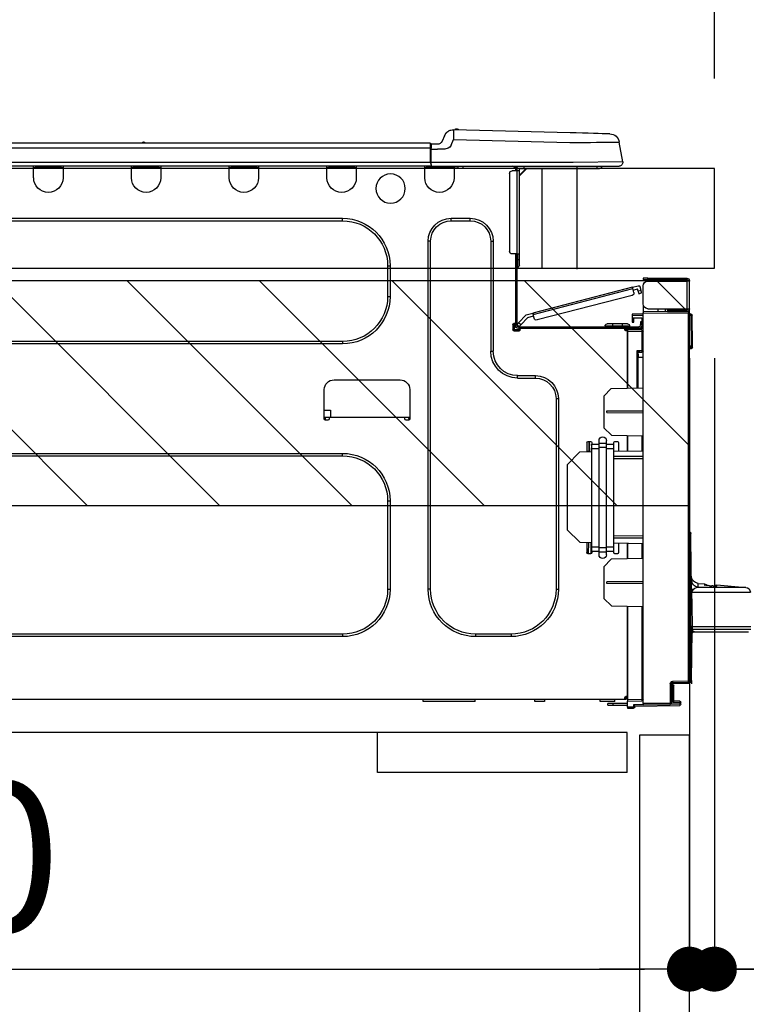
# Model space of a CAD drawing. Extents: x 83844 to 110317, y -11045 to -2175.
# Drawn here: x 108424 to 108715, y -8327 to -7933 of the extents above; entities that cross this region are included whole.
import ezdxf

# ---------------------------------------------------------------- set-up
doc = ezdxf.new("R2010")
doc.units = 0
doc.header["$LTSCALE"] = 50
doc.header["$MEASUREMENT"] = 0
doc.linetypes.add('HIDDEN', pattern=[0.375, 0.25, -0.125])
doc.layers.get('0').update_dxf_attribs({"linetype": 'CONTINUOUS'})
doc.layers.get('DEFPOINTS').update_dxf_attribs({"color": 146, "linetype": 'CONTINUOUS'})
for name, color, linetype in [('121-キャビネット（中）', 253, 'HIDDEN'), ('126-甲板', 2, 'CONTINUOUS'), ('150-機器', 8, 'CONTINUOUS'), ('166-寸法B', 11, 'CONTINUOUS'), ('180-補助', 161, 'CONTINUOUS')]:
    doc.layers.add(name, color=color, linetype=linetype)
doc.styles.add('KH001', font='txt')
doc.dimstyles.new('KH1xx030', dxfattribs={"dimscale": 30, "dimtxt": 2, "dimasz": 0.6, "dimexe": 0.3, "dimexo": 1.2, "dimgap": 0.5, "dimtad": 3, "dimdec": 1, "dimdsep": 46, "dimlunit": 6, "dimtxsty": 'KH001', "dimblk": 'DOT', "dimcen": 1, "dimdle": 1, "dimclrd": 256, "dimclre": 256, "dimclrt": 256, "dimadec": 0, "dimazin": 0, "dimtfac": 1, "dimtdec": 1, "dimtix": 1, "dimtmove": 2, "dimatfit": 3, "dimldrblk": 'CLOSEDBLANK', "dimfxl": 1, "dimtolj": 1, "dimtzin": 0, "dimlwd": -1, "dimlwe": -1, "dimarcsym": 0})

# ---------------------------------------------------------------- blocks, each defined once
blk = doc.blocks.new('_Dot')
at = {"color": 0, "linetype": 'ByBlock', "lineweight": -2}
blk.add_line((-0.5, 0), (-1, 0), dxfattribs=at)
at = {"color": 0, "linetype": 'ByBlock', "const_width": 0.5}
blk.add_lwpolyline([(-0.25, 0, 1), (0.25, 0, 1)], format="xyb", close=True, dxfattribs=at)
blk = doc.blocks.new('*D142')
at = {"layer": '166-寸法B', "transparency": 16777216}
for p, q in [((107902.54, -7720.54), (107902.54, -7668.05)), ((108702.54, -7956.51), (108702.54, -7668.05)), ((108684.54, -7677.05), (107920.54, -7677.05))]:
    blk.add_line(p, q, dxfattribs=at)
at = {"layer": 'DEFPOINTS', "color": 0, "transparency": 16777216}
for p in [(107902.54, -7677.05), (107902.54, -7756.54), (108702.54, -7992.51)]:
    blk.add_point(p, dxfattribs=at)
at = {"layer": '166-寸法B', "transparency": 16777216, "xscale": 18, "yscale": 18, "zscale": 18, "rotation": 180}
blk.add_blockref('_Dot', (107902.54, -7677.05), dxfattribs=at)
at = {"layer": '166-寸法B', "transparency": 16777216, "xscale": 18, "yscale": 18, "zscale": 18}
blk.add_blockref('_Dot', (108702.54, -7677.05), dxfattribs=at)
at = {"layer": '166-寸法B', "transparency": 16777216, "insert": (108302.54, -7632.05), "char_height": 60, "attachment_point": 5, "style": 'KH001'}
blk.add_mtext('\\A1;800', dxfattribs=at)
blk = doc.blocks.new('_ClosedBlank')
at = {"color": 0, "linetype": 'ByBlock', "lineweight": -2}
for p, q in [((-1, 0.167), (0, 0)), ((-1, 0.167), (-1, -0.167)), ((0, 0), (-1, -0.167))]:
    blk.add_line(p, q, dxfattribs=at)
blk = doc.blocks.new('HT-F6S_D')
at = {"layer": '150-機器', "color": 13, "linetype": 'Continuous'}
for p, q in [((3.67, 12.98), (3.87, 12.98)), ((3.87, 12.98), (4.46, 13)), ((4.46, 13), (5.41, 13.02)), ((5.41, 13.02), (6.72, 13.06)), ((6.72, 13.06), (8.35, 13.1)), ((8.35, 13.1), (10.25, 13.15)), ((10.25, 13.15), (12.39, 13.2)), ((12.39, 13.2), (14.7, 13.26)), ((14.7, 13.26), (17.14, 13.33)), ((17.14, 13.33), (19.64, 13.39)), ((19.64, 13.39), (66.27, 14.62)), ((66.27, 14.62), (66.27, 14.54)), ((66.27, 14.54), (66.27, 14.32)), ((66.27, 14.32), (66.28, 13.96)), ((66.28, 13.96), (66.3, 13.47)), ((66.3, 13.47), (66.31, 12.88)), ((66.31, 12.88), (66.33, 12.2)), ((66.33, 12.2), (66.35, 11.46)), ((66.37, 14.62), (66.37, 14.62)), ((69.98, 12.21), (70.9, 10.02)), ((69.98, 12.21), (70.9, 10.02)), ((69.98, 12.21), (69.98, 12.21)), ((-1.45, 1.72), (-0.08, 9.72)), ((0.12, 9.72), (-0.08, 9.72)), ((0.72, 9.71), (0.12, 9.72)), ((1.71, 9.7), (0.72, 9.71)), ((3.06, 9.68), (1.71, 9.7)), ((4.76, 9.66), (3.06, 9.68)), ((6.76, 9.64), (4.76, 9.66)), ((9.02, 9.61), (6.76, 9.64)), ((11.5, 9.58), (9.02, 9.61)), ((14.15, 9.55), (11.5, 9.58)), ((16.92, 9.51), (14.15, 9.55)), ((19.74, 9.48), (16.92, 9.51)), ((66.37, 10.7), (19.74, 9.48)), ((66.35, 11.46), (66.37, 10.7)), ((67.28, 8.51), (66.37, 10.7)), ((67.28, 8.51), (67.81, 7.65)), ((70.9, 10.02), (70.9, 10.02)), ((72.7, 8.81), (75.31, 8.81)), ((75.31, 7.24), (75.31, 8.91)), ((75.31, 8.81), (75.31, 7.24)), ((75.31, 8.32), (75.31, 7.24)), ((75.61, 9.2), (429.43, 9.2)), ((75.61, 9.2), (75.61, 9.17)), ((75.61, 9.17), (75.61, 9.05)), ((75.61, 9.05), (75.61, 8.87)), ((75.61, 8.87), (75.61, 8.63)), ((75.61, 8.63), (75.61, 8.33)), ((75.61, 8.33), (75.61, 7.99)), ((75.61, 7.99), (75.61, 7.63)), ((189.82, 9.4), (191.08, 9.4)), ((190.4, 9.69), (190.49, 9.69)), ((190.49, 9.69), (190.49, 9.69)), ((67.81, 7.65), (68.43, 7.2)), ((68.43, 7.2), (69.74, 6.87)), ((69.74, 6.87), (72.7, 6.85)), ((75.31, 6.85), (72.7, 6.85)), ((75.31, 0.59), (75.31, 7.24)), ((75.61, 7.24), (75.31, 7.24)), ((75.61, 7.63), (75.61, 7.24)), ((75.61, 7.24), (75.61, 1.47)), ((75.61, 7.24), (429.43, 7.24)), ((-1.45, 1.72), (18.37, 1.47)), ((18.37, 0), (0, 0)), ((8.76, -0.88), (8.76, 0)), ((18.37, 1.47), (75.31, 1.47)), ((75.31, 0), (18.37, 0)), ((38.13, 0), (38.13, -0.88)), ((62.47, -0.74), (62.44, 0)), ((64.43, -0.69), (64.4, 0)), ((66.08, 0), (66.08, -0.69)), ((66.67, 0), (66.67, -0.1)), ((67.34, 0), (67.34, -0.1)), ((67.34, 0), (67.34, -0.1)), ((70.6, -0.1), (70.59, 0)), ((70.6, -0.1), (70.59, 0)), ((71.58, -0.1), (71.57, 0)), ((71.58, -0.1), (71.57, 0)), ((71.58, -0.1), (71.57, 0)), ((71.58, -0.1), (71.57, 0)), ((71.57, 0), (71.58, -0.1)), ((71.57, 0), (71.58, -0.1)), ((71.57, 0), (71.58, -0.1)), ((71.57, 0), (71.58, -0.1)), ((73.54, -0.1), (73.53, 0)), ((75.31, 0.59), (75.31, 0)), ((75.31, 0), (429.72, 0)), ((75.61, 1.47), (429.43, 1.47)), ((77.24, -0.1), (77.24, 0)), ((77.83, -0.69), (77.83, 0)), ((105.24, 0), (105.24, -0.69)), ((105.83, 0), (105.83, -0.1)), ((116.41, -0.1), (116.41, 0)), ((116.99, -0.69), (116.99, 0)), ((144.41, 0), (144.41, -0.69)), ((144.99, 0), (144.99, -0.1)), ((155.57, -0.1), (155.57, 0)), ((156.15, -0.69), (156.15, 0)), ((183.57, 0), (183.57, -0.69)), ((184.15, 0), (184.15, -0.1)), ((194.73, -0.1), (194.73, 0)), ((195.31, -0.69), (195.31, 0)), ((222.73, 0), (222.73, -0.69)), ((223.31, 0), (223.31, -0.1)), ((233.89, -0.1), (233.89, 0)), ((234.48, -0.69), (234.48, 0)), ((8.76, -0.88), (7.78, -0.88)), ((38.13, -0.88), (8.76, -0.88)), ((37.01, -0.88), (39.94, -3.82)), ((37.27, -0.88), (39.94, -3.56)), ((39.94, -0.88), (38.13, -0.88)), ((39.94, -1.86), (39.94, -0.88)), ((39.94, -35.15), (39.94, -1.86)), ((39.94, -1.86), (40.92, -1.86)), ((40.53, -0.1), (40.73, -0.1)), ((40.73, -0.1), (40.73, -0.29)), ((40.92, -0.49), (40.92, -0.88)), ((40.92, -0.88), (40.92, -1.86)), ((40.92, -1.86), (40.92, -35.15)), ((40.92, -1.86), (42.88, -1.86)), ((41.51, -0.2), (41.51, -1.86)), ((42.1, -0.2), (41.51, -0.2)), ((43.86, -2.84), (43.86, -34.17)), ((64.43, -0.69), (62.47, -0.74)), ((65, -0.67), (64.43, -0.69)), ((65.55, -0.66), (65, -0.67)), ((66.06, -0.65), (65.55, -0.66)), ((66.08, -0.64), (65.62, -0.66)), ((66.08, -0.64), (66.06, -0.65)), ((66.08, -0.69), (77.83, -0.69)), ((66.08, -0.69), (66.08, -4.6)), ((66.67, -0.1), (77.24, -0.1)), ((77.83, -4.6), (77.83, -0.69)), ((105.24, -0.69), (116.99, -0.69)), ((105.24, -0.69), (105.24, -4.6)), ((105.83, -0.1), (116.41, -0.1)), ((116.99, -4.6), (116.99, -0.69)), ((144.41, -0.69), (156.15, -0.69)), ((144.41, -0.69), (144.41, -4.6)), ((144.99, -0.1), (155.57, -0.1)), ((156.15, -4.6), (156.15, -0.69)), ((183.57, -0.69), (195.31, -0.69)), ((183.57, -0.69), (183.57, -4.6)), ((184.15, -0.1), (194.73, -0.1)), ((195.31, -4.6), (195.31, -0.69)), ((222.73, -0.69), (234.48, -0.69)), ((222.73, -0.69), (222.73, -4.6)), ((223.31, -0.1), (233.89, -0.1)), ((234.48, -4.6), (234.48, -0.69)), ((67.26, -20.85), (59.62, -20.85)), ((59.62, -21.83), (59.62, -20.85)), ((67.26, -21.83), (59.62, -21.83)), ((67.26, -21.83), (67.26, -20.85)), ((350.78, -20.85), (110.73, -20.85)), ((110.73, -21.83), (110.73, -20.85)), ((350.78, -21.83), (110.73, -21.83)), ((50.42, -30.06), (50.42, -74.11)), ((51.4, -30.06), (50.42, -30.06)), ((51.4, -30.06), (51.4, -74.11)), ((75.48, -30.06), (76.46, -30.06)), ((75.48, -169.47), (75.48, -30.06)), ((76.46, -169.47), (76.46, -30.06)), ((39.94, -37.5), (39.94, -35.15)), ((40.92, -35.15), (39.94, -35.15)), ((40.73, -35.15), (40.73, -37.5)), ((40.92, -35.15), (40.92, -63.73)), ((40.92, -35.15), (42.88, -35.15)), ((41.51, -35.15), (41.51, -63.05)), ((39.94, -37.5), (40.73, -37.5)), ((39.94, -39.65), (39.94, -37.5)), ((40.73, -37.5), (40.92, -37.5)), ((40.73, -37.5), (40.73, -40.43)), ((40.73, -40.43), (40.92, -40.43)), ((91.73, -39.85), (91.73, -52.18)), ((92.71, -39.85), (91.73, -39.85)), ((92.71, -39.85), (92.71, -52.18)), ((-28.2, -45.9), (-28.2, -46)), ((-28.2, -57.06), (-28.2, -46)), ((-28.2, -46), (-27.12, -46)), ((-27.61, -45.9), (-27.61, -46)), ((-11.55, -44.82), (-27.12, -44.82)), ((-27.12, -45.41), (-11.55, -45.41)), ((-27.12, -46), (-27.12, -57.06)), ((-11.55, -46), (-27.12, -46)), ((-17.82, -45.41), (-17.82, -46)), ((-13.12, -46), (-13.12, -45.41)), ((-11.55, -45.41), (-11.55, -44.82)), ((-11.55, -44.82), (-9.59, -44.82)), ((-9.59, -45.41), (-11.55, -45.41)), ((-9.59, -44.82), (-9.59, -45.41)), ((-9.59, -55.1), (-9.59, -47.95)), ((-9.04, -50.74), (-9.02, -50.69)), ((-9.04, -50.76), (-9.04, -50.74)), ((-7.91, -51.05), (-9.04, -50.76)), ((-9.02, -50.69), (-9, -50.6)), ((-9, -50.6), (-8.97, -50.48)), ((-8.97, -50.48), (-8.93, -50.34)), ((-8.93, -50.34), (-8.89, -50.18)), ((-8.89, -50.18), (-8.85, -50)), ((-8.85, -50), (-8.8, -49.81)), ((-8.8, -49.81), (-8.41, -48.3)), ((-8.8, -49.81), (-7.66, -50.11)), ((-7.9, -51.04), (-7.91, -51.05)), ((-7.89, -50.98), (-7.9, -51.04)), ((-7.86, -50.9), (-7.89, -50.98)), ((-7.83, -50.78), (-7.86, -50.9)), ((-7.8, -50.63), (-7.83, -50.78)), ((-7.75, -50.47), (-7.8, -50.63)), ((-7.71, -50.29), (-7.75, -50.47)), ((-7.66, -50.11), (-7.71, -50.29)), ((-5.41, -48.46), (-7.69, -47.87)), ((-7.66, -50.11), (-7.42, -49.16)), ((-5.71, -49.6), (-7.42, -49.16)), ((-5.95, -50.55), (-5.56, -49.03)), ((-5.56, -49.03), (-5.53, -48.92)), ((34.39, -59.36), (-5.56, -49.03)), ((-5.53, -48.92), (-5.51, -48.81)), ((-5.51, -48.81), (-5.48, -48.72)), ((-5.48, -48.72), (-5.46, -48.63)), ((-5.46, -48.63), (-5.44, -48.56)), ((-5.44, -48.56), (-5.43, -48.51)), ((-5.43, -48.51), (-5.42, -48.47)), ((-5.42, -48.47), (-5.41, -48.46)), ((-5.41, -48.46), (34.54, -58.8)), ((-5.25, -51.74), (32.8, -61.58)), ((92.71, -52.18), (91.73, -52.18)), ((-27.12, -57.06), (-28.2, -57.06)), ((-28.2, -57.06), (-28.2, -57.16)), ((-28.2, -206.33), (-28.2, -58.88)), ((-28.2, -58.88), (-27.71, -58.88)), ((-27.71, -58.39), (-9.59, -58.23)), ((-9.59, -58.72), (-27.71, -58.88)), ((-27.71, -58.88), (-27.71, -206.33)), ((-27.61, -57.06), (-27.61, -57.16)), ((-11.55, -57.06), (-27.12, -57.06)), ((-19.87, -57.65), (-27.12, -57.65)), ((-19.87, -58.23), (-27.12, -58.23)), ((-19.87, -57.06), (-19.87, -57.51)), ((-19.45, -57.51), (-19.87, -57.51)), ((-19.87, -58.23), (-19.87, -57.65)), ((-19.87, -57.65), (-19.38, -57.65)), ((-19.38, -58.23), (-19.87, -58.23)), ((-19.45, -57.51), (-19.45, -57.06)), ((-19.38, -57.51), (-19.45, -57.51)), ((-19.38, -57.65), (-19.38, -57.06)), ((-19.38, -57.65), (-19.38, -58.23)), ((-19.38, -58.32), (-19.38, -58.23)), ((-18.51, -57.06), (-18.51, -58.31)), ((-15.71, -58.29), (-15.71, -57.06)), ((-9.59, -56.08), (-9.86, -56.08)), ((-9.66, -55.59), (-9.59, -55.59)), ((-9.59, -56.08), (-9.59, -58.23)), ((-9.59, -58.23), (-9.59, -58.72)), ((-9.59, -215.3), (-9.59, -58.72)), ((34.45, -59.15), (34.42, -59.25)), ((34.47, -59.05), (34.45, -59.15)), ((34.49, -58.96), (34.47, -59.05)), ((34.51, -58.89), (34.49, -58.96)), ((34.53, -58.84), (34.51, -58.89)), ((34.54, -58.8), (34.53, -58.81)), ((34.53, -58.81), (34.53, -58.84)), ((37.24, -59.49), (34.54, -58.8)), ((-29.47, -72.06), (-29.31, -59.71)), ((-28.98, -72.06), (-28.82, -59.71)), ((-28.82, -59.71), (-28.82, -59.23)), ((-28.82, -59.23), (-28.64, -59.23)), ((-28.64, -59.71), (-28.82, -59.71)), ((-28.64, -59.71), (-28.64, -59.23)), ((-28.64, -59.23), (-28.2, -59.32)), ((-9.59, -59.27), (-5.29, -59.2)), ((-5.29, -59.68), (-9.59, -59.76)), ((-5.29, -60.71), (-9.1, -60.77)), ((-9.1, -60.77), (-9.1, -62.36)), ((-9.1, -62.36), (-8.52, -62.36)), ((-9.1, -63.34), (-9.1, -62.36)), ((-8.52, -62.36), (-8.52, -63.34)), ((-5.87, -61.48), (-5.87, -61.09)), ((-5.29, -61.48), (-5.87, -61.48)), ((-5.87, -62.46), (-5.87, -61.48)), ((-5.29, -62.46), (-5.87, -62.46)), ((-5.36, -60.71), (-5.31, -60.88)), ((-5.31, -60.88), (-5.29, -61.09)), ((-5.29, -59.2), (-5.29, -59.68)), ((-5.29, -59.68), (-5.29, -60.71)), ((-5.29, -61.09), (-5.29, -61.48)), ((-5.29, -61.48), (-5.29, -62.46)), ((34, -60.88), (34.39, -59.36)), ((36.61, -60.55), (34.24, -59.93)), ((34.42, -59.25), (34.39, -59.36)), ((39.4, -63.51), (36.61, -60.55)), ((37.24, -59.49), (40.25, -62.71)), ((39.4, -63.51), (40.25, -62.71)), ((40.25, -62.71), (40.38, -62.85)), ((40.38, -62.85), (40.51, -62.98)), ((40.51, -62.98), (40.63, -63.1)), ((40.63, -63.1), (40.73, -63.21)), ((41.51, -63.05), (41.51, -63.73)), ((41.51, -63.05), (42.1, -63.05)), ((42, -63.05), (42, -65.5)), ((-9.11, -66.18), (-9.59, -66.18)), ((-9.11, -65.7), (-3.33, -65.59)), ((-3.33, -66.08), (-9.11, -66.18)), ((-9.11, -66.18), (-9.11, -74)), ((-8.52, -63.34), (-9.1, -63.34)), ((-9.1, -63.73), (-9.1, -63.34)), ((-9.1, -63.73), (-9.1, -65.09)), ((-9.1, -65.09), (-3.33, -65.19)), ((-8.52, -63.73), (-8.52, -63.34)), ((-8.52, -65.1), (-8.52, -64.91)), ((-8.52, -64.91), (-7.93, -64.91)), ((40.34, -64.32), (-7.93, -64.32)), ((-2.25, -64.91), (-7.93, -64.91)), ((-6.56, -64.91), (-6.56, -65.13)), ((-4.21, -63.93), (-4.21, -64.32)), ((-1.27, -63.93), (-4.21, -63.93)), ((-3.43, -63.15), (-1.27, -63.15)), ((-3.33, -65.59), (-3.33, -65.19)), ((-2.25, -65.4), (-3.33, -65.4)), ((-3.33, -65.59), (-3.33, -65.99)), ((-3.33, -65.74), (-2.32, -65.75)), ((-3.33, -88.93), (-3.33, -65.99)), ((-3.33, -65.99), (-2.74, -65.99)), ((-3.33, -66.08), (-3.33, -88.93)), ((-2.25, -65.5), (-2.25, -64.91)), ((39.65, -64.91), (-2.25, -64.91)), ((-1.27, -63.15), (2.64, -63.15)), ((-1.27, -63.15), (-1.27, -63.93)), ((-1.27, -63.93), (-1.27, -64.32)), ((2.64, -63.93), (-1.27, -63.93)), ((2.64, -63.15), (4.8, -63.15)), ((2.64, -63.15), (2.64, -63.93)), ((2.64, -63.93), (2.64, -64.32)), ((5.58, -63.93), (2.64, -63.93)), ((5.58, -63.93), (5.58, -64.32)), ((39.53, -63.65), (39.4, -63.51)), ((39.65, -63.78), (39.53, -63.65)), ((39.77, -63.91), (39.65, -63.78)), ((40.34, -64.91), (39.65, -64.91)), ((39.65, -65.5), (39.65, -64.91)), ((42, -65.4), (39.65, -65.4)), ((39.87, -64.01), (39.77, -63.91)), ((41.8, -65.89), (39.85, -65.89)), ((39.95, -64.1), (39.87, -64.01)), ((40.02, -64.17), (39.95, -64.1)), ((40.05, -64.21), (40.02, -64.17)), ((40.07, -64.22), (40.05, -64.21)), ((40.92, -63.42), (40.07, -64.22)), ((42.1, -65.99), (40.14, -65.99)), ((40.73, -63.21), (40.81, -63.3)), ((40.81, -63.3), (40.87, -63.37)), ((40.87, -63.37), (40.91, -63.41)), ((40.91, -63.41), (40.92, -63.42)), ((42.59, -63.54), (42.59, -65.5)), ((110.73, -70.2), (110.73, -71.17)), ((110.73, -70.2), (350.78, -70.2)), ((-29.47, -72.06), (-28.98, -72.06)), ((-29.46, -72.55), (-29.47, -72.06)), ((-28.98, -72.06), (-28.2, -72.06)), ((-28.97, -72.55), (-28.98, -72.06)), ((-28.97, -73.03), (-28.97, -72.55)), ((-28.97, -72.55), (-28.2, -72.55)), ((-28.2, -73.03), (-28.97, -73.03)), ((-9.11, -74), (-9.59, -74)), ((-9.59, -74.47), (-9.23, -74.48)), ((-9.11, -74), (-7.16, -74)), ((-7.64, -74.49), (-9.1, -74.49)), ((-8.34, -74.49), (-7.64, -74.51)), ((-7.64, -75.34), (-7.64, -74.49)), ((-7.16, -74), (-7.16, -88.87)), ((51.4, -74.11), (50.42, -74.11)), ((110.73, -71.17), (350.78, -71.17)), ((-7.64, -76.46), (-9.59, -76.43)), ((-7.64, -75.34), (-7.64, -76.46)), ((-7.64, -88.86), (-7.64, -76.46)), ((40.63, -83.9), (33.48, -83.9)), ((33.48, -84.88), (33.48, -83.9)), ((40.63, -84.88), (33.48, -84.88)), ((40.63, -84.88), (40.63, -83.9)), ((114.15, -85.57), (87.72, -85.57)), ((3.13, -89.05), (-9.59, -88.82)), ((6.07, -92.09), (3.13, -89.05)), ((83.8, -89.48), (83.8, -101.23)), ((118.07, -101.23), (118.07, -89.48)), ((6.07, -92.09), (6.07, -104.8)), ((24.28, -93.1), (24.28, -169.47)), ((25.26, -93.1), (24.28, -93.1)), ((25.26, -93.1), (25.26, -169.47)), ((4.9, -98.01), (-9.59, -97.93)), ((4.9, -98.67), (4.9, -98.01)), ((115.61, -97.71), (115.56, -100.64)), ((118.07, -97.71), (115.61, -97.71)), ((4.9, -98.67), (-9.59, -98.75)), ((83.8, -100.64), (85.76, -100.64)), ((84.29, -100.64), (84.27, -101.72)), ((84.29, -101.72), (85.27, -101.72)), ((85.76, -101.23), (85.76, -100.64)), ((85.76, -100.64), (116.11, -100.64)), ((116.11, -100.64), (118.07, -100.64)), ((116.11, -100.64), (116.11, -101.23)), ((116.6, -101.72), (117.58, -101.72)), ((117.6, -101.72), (117.58, -100.64)), ((3.08, -107.79), (6.07, -104.8)), ((3.08, -107.79), (-9.59, -108.01)), ((-9.11, -108), (-9.11, -114.13)), ((-3.33, -114.23), (-3.33, -107.9)), ((-3.33, -107.9), (-3.33, -114.23)), ((1.66, -110.24), (0.69, -110.24)), ((5.09, -111.02), (5.09, -109.89)), ((8.03, -111.02), (8.03, -109.89)), ((12.43, -110.24), (11.45, -110.24)), ((11.92, -110.24), (11.89, -111.82)), ((11.91, -114.35), (11.98, -110.24)), ((-9.59, -114.12), (2.15, -114.33)), ((0.2, -110.73), (0.2, -114.29)), ((2.15, -111.36), (2.15, -110.73)), ((2.15, -113.04), (2.15, -111.36)), ((5.09, -111.36), (2.15, -111.36)), ((5.09, -113.04), (2.15, -113.04)), ((2.15, -152.53), (2.15, -113.04)), ((5.09, -111.02), (8.03, -111.02)), ((5.09, -112.7), (5.09, -111.02)), ((5.09, -152.88), (5.09, -112.7)), ((5.09, -112.7), (8.03, -112.7)), ((8.03, -112.7), (8.03, -111.02)), ((10.96, -111.36), (8.03, -111.36)), ((8.03, -152.88), (8.03, -112.7)), ((10.96, -113.04), (8.03, -113.04)), ((10.96, -110.73), (10.96, -111.36)), ((10.96, -113.04), (10.96, -111.36)), ((10.96, -152.53), (10.96, -113.04)), ((11.84, -114.5), (11.85, -114.35)), ((11.87, -112.78), (11.85, -114.35)), ((11.85, -114.5), (11.85, -114.35)), ((11.85, -114.35), (12.92, -114.35)), ((11.87, -112.71), (11.88, -112.62)), ((11.87, -112.76), (11.87, -112.71)), ((11.87, -112.78), (11.87, -112.76)), ((11.93, -112.78), (11.87, -112.78)), ((11.88, -112.19), (11.89, -112.01)), ((11.88, -112.36), (11.88, -112.19)), ((11.88, -112.5), (11.88, -112.36)), ((11.88, -112.62), (11.88, -112.5)), ((11.89, -111.82), (11.95, -111.82)), ((11.89, -112.01), (11.89, -111.82)), ((12.92, -110.73), (12.92, -114.52)), ((-9.59, -116.29), (2.15, -116.35)), ((2.15, -117.04), (-9.59, -117.1)), ((10.96, -114.48), (15.86, -114.57)), ((20.76, -119.64), (15.86, -114.57)), ((350.78, -115.03), (110.73, -115.03)), ((110.73, -116.01), (110.73, -115.03)), ((350.78, -116.01), (110.73, -116.01)), ((20.76, -119.64), (20.76, -145.66)), ((91.73, -134.03), (91.73, -169.47)), ((92.71, -134.03), (91.73, -134.03)), ((92.71, -134.03), (92.71, -169.47)), ((15.77, -150.64), (20.76, -145.66)), ((-29.06, -169.19), (-28.78, -149.49)), ((-28.78, -206.41), (-28.78, -147.12)), ((-28.3, -147.12), (-28.78, -147.12)), ((-28.69, -146.82), (-28.67, -146.79)), ((-28.67, -146.79), (-28.59, -146.72)), ((-28.65, -146.78), (-28.2, -146.31)), ((-28.59, -146.72), (-28.47, -146.6)), ((-28.47, -146.6), (-28.45, -146.58)), ((-28.2, -147.01), (-28.3, -147.12)), ((-28.3, -147.12), (-28.3, -206.41)), ((-9.59, -148.11), (2.15, -148.17)), ((2.15, -148.86), (-9.59, -148.92)), ((2.15, -150.88), (-9.59, -151.09)), ((-9.11, -151.08), (-9.11, -157.21)), ((-3.33, -157.31), (-3.33, -150.98)), ((-3.33, -150.98), (-3.33, -157.31)), ((0.2, -150.92), (0.2, -154.78)), ((2.15, -154.22), (2.15, -152.53)), ((5.09, -152.53), (2.15, -152.53)), ((5.09, -152.88), (8.03, -152.88)), ((5.09, -154.56), (5.09, -152.88)), ((10.96, -152.53), (8.03, -152.53)), ((8.03, -154.56), (8.03, -152.88)), ((15.77, -150.64), (10.96, -150.73)), ((10.96, -154.22), (10.96, -152.53)), ((11.13, -155.15), (11.21, -150.72)), ((12.3, -155.27), (12.14, -150.71)), ((12.92, -150.69), (12.92, -154.78)), ((-9.59, -157.2), (3.13, -157.42)), ((0.69, -155.27), (1.66, -155.27)), ((5.09, -154.22), (2.15, -154.22)), ((2.15, -154.78), (2.15, -154.22)), ((6.07, -160.46), (3.13, -157.42)), ((5.09, -154.56), (8.03, -154.56)), ((5.09, -155.69), (5.09, -154.56)), ((10.96, -154.22), (8.03, -154.22)), ((8.03, -155.69), (8.03, -154.56)), ((10.96, -154.22), (10.96, -154.78)), ((11.45, -155.27), (12.43, -155.27)), ((6.07, -160.46), (6.07, -173.18)), ((-39.14, -167.75), (-50.78, -168.72)), ((-50.78, -168.72), (-31.72, -168.72)), ((-39.14, -168.28), (-39.14, -167.75)), ((-36.21, -168.06), (-37.18, -168.14)), ((-34.25, -167.87), (-34.36, -167.89)), ((-31.68, -167.12), (-34.25, -167.34)), ((-34.25, -167.34), (-34.25, -167.54)), ((-34.25, -167.54), (-34.25, -167.87)), ((-31.72, -168.72), (-31.71, -168.57)), ((-31.71, -168.57), (-31.7, -168.07)), ((-31.7, -168.07), (-31.69, -167.37)), ((-31.69, -167.37), (-31.68, -167.12)), ((-31.68, -167.12), (-31.68, -167.14)), ((-9.59, -166.46), (4.9, -166.54)), ((-9.59, -167.28), (4.9, -167.2)), ((4.9, -167.2), (4.9, -166.54)), ((25.26, -169.47), (24.28, -169.47)), ((75.48, -169.47), (76.46, -169.47)), ((92.71, -169.47), (91.73, -169.47)), ((-29.13, -170.64), (-52.58, -170.64)), ((-29.24, -175.72), (-29.13, -170.64)), ((-29.04, -170.65), (-29.12, -175.73)), ((3.08, -176.17), (6.07, -173.18)), ((-29.39, -184.53), (-29.24, -175.72)), ((-29.12, -175.73), (-29.26, -184.54)), ((3.08, -176.17), (-9.59, -176.39)), ((-9.11, -176.38), (-9.11, -213.72)), ((-3.33, -212.45), (-3.33, -176.28)), ((-3.33, -176.28), (-3.33, -213.82)), ((-52.77, -184.55), (-29.39, -184.55)), ((-29.39, -184.54), (-29.39, -184.53)), ((-29.39, -184.55), (-29.39, -184.54)), ((-29.32, -184.27), (-29.31, -184.18)), ((-29.32, -184.55), (-29.32, -184.27)), ((-29.32, -184.57), (-29.32, -184.55)), ((-29.32, -184.55), (-29.32, -184.55)), ((-29.31, -185.54), (-29.32, -184.57)), ((-29.31, -184.15), (-29.3, -184.14)), ((-29.31, -184.18), (-29.31, -184.15)), ((-29.3, -184.14), (-29.3, -184.14)), ((-29.3, -184.14), (-29.29, -184.14)), ((-29.29, -184.14), (-29.29, -184.15)), ((-29.29, -184.15), (-29.29, -184.17)), ((-29.29, -184.17), (-29.28, -184.27)), ((-29.28, -184.27), (-29.27, -184.39)), ((-29.27, -184.39), (-29.27, -184.54)), ((-29.27, -184.54), (-29.25, -185.54)), ((-29.26, -184.55), (-29.26, -184.54)), ((-29.26, -184.54), (-29.26, -184.54)), ((-29.26, -184.54), (-29.26, -184.54)), ((-29.26, -184.54), (-29.26, -184.55)), ((-28.78, -184.55), (-29.26, -184.55)), ((-52.76, -185.54), (-29.31, -185.54)), ((-30.21, -186.5), (-51.78, -186.5)), ((-30.21, -186.5), (-29.62, -186.27)), ((-29.62, -186.27), (-29.46, -186.08)), ((-29.46, -186.08), (-29.36, -185.87)), ((-29.36, -185.87), (-29.34, -185.78)), ((-28.97, -206.1), (-29.25, -186.02)), ((43.27, -187.48), (43.27, -188.46)), ((43.27, -187.48), (57.47, -187.48)), ((43.27, -188.46), (57.47, -188.46)), ((57.47, -187.48), (57.47, -188.46)), ((110.73, -187.48), (110.73, -188.46)), ((110.73, -187.48), (350.78, -187.48)), ((110.73, -188.46), (350.78, -188.46)), ((-28.97, -206.1), (-28.97, -207.36)), ((-28.78, -206.41), (-28.3, -206.41)), ((-28.3, -206.41), (-28.19, -206.41)), ((-21.09, -207.03), (-28.3, -206.9)), ((-28.2, -206.33), (-27.71, -206.33)), ((-27.5, -207.06), (-27.99, -207.06)), ((-27.71, -206.33), (-21.44, -206.38)), ((-21.44, -206.87), (-27.71, -206.82)), ((-27.5, -207.06), (-27.5, -206.91)), ((-21.26, -207.06), (-27.5, -207.06)), ((-21.93, -214.24), (-21.93, -208.08)), ((-21.45, -208.08), (-21.93, -208.08)), ((-21.45, -208.08), (-21.45, -214.72)), ((-20.95, -208.08), (-21.45, -208.08)), ((-21.44, -207.59), (-20.95, -207.59)), ((-21.26, -207.04), (-21.26, -207.02)), ((-21.26, -207.06), (-21.26, -207.04)), ((-21.11, -207.05), (-21.26, -207.06)), ((-21.06, -207.06), (-21.12, -207.05)), ((-21.07, -207.04), (-21.11, -207.05)), ((-20.47, -207.36), (-20.95, -207.36)), ((-20.95, -215.2), (-20.95, -207.36)), ((-20.47, -207.36), (-20.47, -215.2)), ((-3.33, -212.45), (-2.74, -212.45)), ((-3.33, -212.94), (-2.74, -212.94)), ((-2.74, -212.45), (-2.74, -212.94)), ((-2.74, -213.52), (-2.74, -212.94)), ((-2.74, -212.94), (-2.25, -212.94)), ((-2.25, -212.93), (-2.25, -212.94)), ((-2.25, -213.52), (-2.25, -212.94)), ((-24.77, -214.77), (-24.29, -214.77)), ((-24.77, -215.51), (-24.77, -214.77)), ((-24.77, -215.51), (-24.29, -215.51)), ((-24.29, -214.28), (-21.93, -214.24)), ((-21.45, -214.72), (-24.29, -214.77)), ((-24.29, -214.77), (-24.29, -215.51)), ((-24.29, -215.51), (-20.79, -215.57)), ((-6.27, -216.31), (-24.29, -216)), ((-20.47, -215.2), (-20.95, -215.2)), ((-20.47, -215.2), (-9.59, -215.3)), ((-9.59, -215.79), (-20.47, -215.69)), ((-9.59, -213.72), (-9.11, -213.72)), ((-9.59, -215.3), (-9.59, -215.79)), ((-9.59, -215.76), (-5.78, -215.83)), ((-9.11, -213.72), (-3.33, -213.82)), ((-3.33, -214.31), (-9.11, -214.21)), ((-6.27, -216.66), (-6.27, -216.31)), ((-5.78, -216.66), (-6.27, -216.66)), ((-5.78, -215.83), (-5.78, -216.66)), ((-5.78, -216.66), (-3.33, -216.66)), ((-3.33, -213.52), (-2.74, -213.52)), ((-3.33, -213.82), (-3.33, -214.31)), ((-3.33, -216.66), (-3.33, -214.31)), ((-3.33, -215.29), (2.55, -215.29)), ((2.55, -215.87), (-3.33, -215.87)), ((-3.33, -216.66), (-3.33, -217.15)), ((-2.25, -213.52), (-2.74, -213.52)), ((416.18, -213.52), (-2.25, -213.52)), ((1.66, -214.5), (1.66, -213.52)), ((1.66, -214.5), (7.54, -214.5)), ((2.55, -215.29), (2.55, -215.87)), ((2.55, -215.29), (4.5, -215.29)), ((4.5, -215.87), (2.55, -215.87)), ((4.5, -215.87), (4.5, -215.29)), ((7.54, -214.5), (7.54, -213.52)), ((29.86, -213.52), (29.86, -214.5)), ((29.86, -214.5), (33.78, -214.5)), ((33.78, -214.5), (33.78, -213.52)), ((57.66, -214.5), (57.66, -213.52)), ((57.66, -214.5), (78.42, -214.5)), ((78.42, -214.5), (78.42, -213.52)), ((-3.33, -217.15), (-5.78, -217.15))]:
    blk.add_line(p, q, dxfattribs=at)
for points in [[(-7.16, -74), (-7.22, -74.07), (-7.28, -74.13), (-7.33, -74.18), (-7.39, -74.24), (-7.44, -74.29), (-7.49, -74.34), (-7.53, -74.38), (-7.56, -74.42), (-7.59, -74.45), (-7.61, -74.47), (-7.63, -74.48), (-7.64, -74.49), (-7.64, -74.49)], [(-28.97, -206.1), (-28.96, -206.1), (-28.92, -206.1), (-28.87, -206.1), (-28.79, -206.1), (-28.78, -206.1)], [(-21.93, -214.24), (-21.93, -214.25), (-21.91, -214.26), (-21.9, -214.28), (-21.87, -214.3), (-21.84, -214.34), (-21.8, -214.38), (-21.75, -214.42), (-21.71, -214.47), (-21.65, -214.52), (-21.59, -214.58), (-21.54, -214.64), (-21.48, -214.7), (-21.45, -214.72)], [(-5.78, -215.83), (-5.85, -215.89), (-5.91, -215.95), (-5.96, -216.01), (-6.02, -216.06), (-6.07, -216.11), (-6.12, -216.16), (-6.16, -216.2), (-6.19, -216.24), (-6.22, -216.27), (-6.24, -216.29), (-6.26, -216.3), (-6.27, -216.31), (-6.27, -216.31)]]:
    blk.add_lwpolyline(points, dxfattribs=at)
blk.add_circle((91.54, -8.91), 5.87, dxfattribs=at)
for centre, radius, start, end in [((3.78, 9.06), 3.92, 91.5, 170.3266), ((64.9, 14.28), 0.784, 23.5498, 159.4502), ((64.9, 14.28), 0.784, 23.5498, 92.5103), ((66.37, 10.7), 3.92, 22.6199, 91.5), ((66.37, 10.7), 3.92, 22.6199, 87.6957), ((72.7, 10.77), 1.96, 202.6196, 270), ((72.7, 10.77), 1.96, 202.6203, 270), ((75.61, 8.91), 0.294, 90, 180), ((189.43, 9.69), 0.49, 270, 323.1301), ((190.4, 8.96), 0.734, 90, 143.1301), ((190.49, 8.96), 0.734, 36.8699, 90), ((191.47, 9.69), 0.49, 216.8699, 270), ((191.47, 9.69), 0.49, 216.8699, 270), ((0, 1.47), 1.47, 170.3266, 270), ((7.78, 0.1), 0.979, 185.7392, 270), ((78.71, -0.05), 3.46, 153.842, 169.2883), ((39.94, -0.88), 0.979, 0, 64.1581), ((40.34, -0.49), 0.587, 0, 56.4427), ((40.34, -0.49), 1.17, 0, 24.6243), ((42.1, 0.29), 0.49, 270, 323.1301), ((42.88, -2.84), 0.979, 0, 90), ((71.96, -4.6), 5.87, 180, 0), ((111.12, -4.6), 5.87, 180, 0), ((150.28, -4.6), 5.87, 180, 0), ((189.44, -4.6), 5.87, 180, 0), ((228.6, -4.6), 5.87, 180, 0), ((59.62, -30.06), 9.2, 90, 180), ((59.62, -30.06), 8.22, 90, 180), ((67.26, -30.06), 9.2, 0, 90), ((67.26, -30.06), 8.22, 0, 90), ((110.73, -39.85), 18.99, 90, 180), ((110.73, -39.85), 18.01, 90, 180), ((42.88, -34.17), 0.979, 270, 0), ((40.73, -39.65), 0.783, 180, 270), ((-27.12, -45.9), 1.08, 90, 180), ((-27.12, -45.9), 0.49, 90, 180), ((-11.55, -47.95), 1.96, 0, 90), ((-7.84, -48.44), 0.587, 75.5, 165.5), ((-5.01, -50.79), 0.979, 165.5, 255.5), ((-11.55, -55.1), 1.96, 270, 0), ((110.73, -52.18), 18.99, 180, 270), ((110.73, -52.18), 18.01, 180, 270), ((-27.12, -57.16), 1.08, 180, 270), ((-27.71, -58.88), 0.49, 90.5, 180), ((-13.68, -58.64), 14.03, 179.0003, 180.9997), ((-27.12, -57.16), 0.49, 180, 270), ((-28.82, -59.72), 0.49, 90, 179.25), ((-29.06, -69.06), 9.34, 88.4993, 91.5007), ((-28.61, -60.42), 0.705, 53.7718, 92.6206), ((-6.29, -61.06), 0.414, 356.0965, 55.8364), ((33.05, -60.64), 0.979, 255.5, 345.5), ((42.1, -63.54), 0.49, 0, 90), ((-9.1, -66.18), 0.49, 91, 180), ((-2.1, -65.94), 7.02, 178.0016, 181.9984), ((-7.93, -63.73), 1.17, 180, 270), ((-7.93, -63.73), 0.587, 180, 270), ((-3.43, -63.93), 0.783, 90, 180), ((-2.74, -65.5), 0.49, 270, 0), ((4.8, -63.93), 0.783, 0, 90), ((40.14, -65.5), 0.49, 180, 270), ((40.34, -63.73), 0.587, 270, 0), ((40.34, -63.73), 1.17, 270, 0), ((41.51, -65.5), 0.49, 270, 0), ((42.1, -65.5), 0.49, 270, 0), ((-29.22, -63.2), 9.36, 268.5011, 271.4989), ((-28.97, -72.55), 0.49, 180.75, 270), ((-9.1, -74), 0.49, 180, 270), ((-2.09, -74.13), 7.02, 179.0015, 182.9981), ((40.63, -74.11), 9.79, 270, 0), ((40.63, -74.11), 10.77, 270, 0), ((33.48, -93.1), 9.2, 90, 180), ((33.48, -93.1), 8.22, 90, 180), ((87.72, -89.48), 3.92, 90, 180), ((114.15, -89.48), 3.92, 0, 90), ((84.29, -101.23), 0.49, 180, 270), ((85.27, -101.23), 0.49, 270, 0), ((116.6, -101.23), 0.49, 180, 270), ((117.58, -101.23), 0.49, 270, 0), ((0.69, -110.73), 0.49, 90, 180), ((1.66, -110.73), 0.49, 0, 90), ((6.56, -109.89), 1.47, 90, 180), ((6.56, -109.89), 1.47, 0, 90), ((11.45, -110.73), 0.49, 90, 180), ((12.43, -110.73), 0.49, 0, 90), ((110.73, -134.03), 18.99, 90, 180), ((110.73, -134.03), 18.01, 90, 180), ((-28.29, -147.12), 0.49, 136, 180), ((-28.55, -146.96), 0.196, 135, 173.5462), ((-21.48, -139.89), 9.94, 223.9033, 226.6897), ((0.69, -154.78), 0.49, 180, 270), ((1.66, -154.78), 0.49, 270, 0), ((6.56, -155.69), 1.47, 180, 270), ((6.56, -155.69), 1.47, 270, 0), ((11.45, -154.78), 0.49, 180, 270), ((12.43, -154.78), 0.49, 270, 0), ((-31.93, -164.2), 2.94, 274.6786, 359.2), ((-50.62, -170.67), 1.96, 94.7636, 179.2), ((-39.06, -168.72), 0.979, 31.072, 94.7371), ((-39.12, -162.76), 5.52, 269.7408, 275.7037), ((-39.45, -156.88), 11.41, 272.1215, 274.4159), ((-43.66, -91.52), 76.9, 273.7962, 274.8311), ((-38.44, -134.83), 33.31, 273.8399, 277.2241), ((-39.23, -125.5), 42.67, 274.0631, 276.5531), ((-34.17, -168.31), 0.979, 94.7373, 159.0928), ((-31.95, -165.79), 2.94, 274.5374, 359.1922), ((-31.65, -171.35), 2.64, 29.3305, 91.3255), ((-30.6, -169.15), 1.54, 323.7536, 358.5087), ((2.19, -169.59), 31.26, 179.2673, 181.9375), ((43.27, -169.47), 18.99, 180, 270), ((43.27, -169.47), 18.01, 180, 270), ((57.47, -169.47), 18.99, 270, 0), ((57.47, -169.47), 18.01, 270, 0), ((110.73, -169.47), 18.99, 180, 270), ((110.73, -169.47), 18.01, 180, 270), ((-30.84, -170.96), 1.74, 10.6053, 31.1407), ((-29.37, -173.91), 3.28, 84.208, 85.8126), ((-29.4, -185.02), 0.488, 87.1945, 88.9046), ((-29.4, -184.52), 0.0217, 283.9455, 337.3408), ((-30.51, -184.17), 1.19, 342.3369, 355.2256), ((-29.45, -176.44), 8.11, 270.9232, 271.2866), ((-28, -184.38), 1.27, 180.4344, 187.1014), ((-29.32, -185.67), 1.14, 86.7917, 86.9534), ((-30.21, -187.48), 0.979, 0.8, 90), ((-30.21, -185.54), 0.908, 344.5539, 359.8665), ((-29.67, -186.03), 0.414, 1.7341, 37.5465), ((-29.43, -178.21), 7.33, 271.014, 271.4127), ((-142.05, -186.2), 112.8, 0.0902, 0.3343), ((-27.99, -206.08), 0.979, 180.8, 270), ((-28.29, -206.41), 0.49, 180, 269), ((-21.29, -206.66), 7.01, 178.0009, 181.9991), ((-27.71, -206.33), 0.49, 180, 269.5), ((-13.69, -206.57), 14.03, 179.0002, 180.9998), ((-21.44, -208.08), 0.49, 90, 180), ((-14.43, -207.96), 7.02, 177.0019, 180.9984), ((-21.44, -207.36), 0.979, 0, 89.5), ((-7.41, -206.63), 14.02, 179, 181), ((-21.44, -207.36), 0.49, 0, 89.5), ((-2.74, -212.94), 0.49, 0, 90), ((-24.28, -214.77), 0.49, 91, 180), ((-24.28, -215.51), 0.49, 180, 269), ((-17.28, -214.53), 7.01, 178.0009, 181.9991), ((-17.28, -215.75), 7.02, 178.001, 181.999), ((-20.46, -215.2), 0.49, 180, 269.5), ((-6.46, -215.45), 14.01, 178.999, 181.001), ((-9.1, -213.72), 0.49, 180, 269), ((-2.1, -213.96), 7.02, 178.0016, 181.9984), ((-5.78, -216.66), 0.49, 180, 270), ((1.23, -216.78), 7.02, 179.0014, 182.9984)]:
    blk.add_arc(centre, radius, start, end, dxfattribs=at)
at = {"layer": 'DEFPOINTS', "color": 13, "linetype": 'Continuous'}
blk.add_line((16.8, -41.29), (16.8, 0), dxfattribs=at)
blk = doc.blocks.new('*D156')
at = {"layer": '166-寸法B', "linetype": 'ByBlock', "transparency": 16777216}
for p, q in [((108692.54, -8068.51), (108692.54, -8322.32)), ((108702.54, -8068.51), (108702.54, -8322.32)), ((108674.54, -8313.32), (108656.54, -8313.32)), ((108702.54, -8313.32), (108692.54, -8313.32)), ((108702.54, -8313.32), (108692.54, -8313.32)), ((108841.76, -8313.32), (108702.54, -8313.32)), ((108720.54, -8313.32), (108738.54, -8313.32))]:
    blk.add_line(p, q, dxfattribs=at)
at = {"layer": 'DEFPOINTS', "color": 0, "transparency": 16777216}
for p in [(108692.54, -8032.51), (108702.54, -8032.51), (108692.54, -8313.32)]:
    blk.add_point(p, dxfattribs=at)
at = {"layer": '166-寸法B', "transparency": 16777216, "xscale": 18, "yscale": 18, "zscale": 18}
blk.add_blockref('_Dot', (108692.54, -8313.32), dxfattribs=at)
at = {"layer": '166-寸法B', "transparency": 16777216, "xscale": 18, "yscale": 18, "zscale": 18, "rotation": 180}
blk.add_blockref('_Dot', (108702.54, -8313.32), dxfattribs=at)
at = {"layer": '166-寸法B', "transparency": 16777216, "insert": (108793.1, -8268.32), "char_height": 60, "attachment_point": 5, "style": 'KH001'}
blk.add_mtext('\\A1;10', dxfattribs=at)
blk = doc.blocks.new('*D159')
at = {"layer": '166-寸法B', "transparency": 16777216}
for p, q in [((108052.54, -8068.51), (108052.54, -8322.32)), ((108692.54, -8068.51), (108692.54, -8322.32)), ((108070.54, -8313.32), (108674.54, -8313.32))]:
    blk.add_line(p, q, dxfattribs=at)
at = {"layer": 'DEFPOINTS', "color": 0, "transparency": 16777216}
for p in [(108052.54, -8032.51), (108692.54, -8032.51), (108692.54, -8313.32)]:
    blk.add_point(p, dxfattribs=at)
at = {"layer": '166-寸法B', "transparency": 16777216, "xscale": 18, "yscale": 18, "zscale": 18, "rotation": 180}
blk.add_blockref('_Dot', (108052.54, -8313.32), dxfattribs=at)
at = {"layer": '166-寸法B', "transparency": 16777216, "xscale": 18, "yscale": 18, "zscale": 18}
blk.add_blockref('_Dot', (108692.54, -8313.32), dxfattribs=at)
at = {"layer": '166-寸法B', "transparency": 16777216, "insert": (108372.54, -8268.32), "char_height": 60, "attachment_point": 5, "style": 'KH001'}
blk.add_mtext('\\A1;640', dxfattribs=at)
blk = doc.blocks.new('*D233')
at = {"layer": '166-寸法B', "transparency": 16777216}
for p, q in [((108682.51, -7192.91), (108682.51, -7459.59)), ((108702.54, -7956.51), (108702.54, -7441.59)), ((108664.51, -7450.59), (108646.51, -7450.59)), ((108702.54, -7450.59), (108682.51, -7450.59)), ((108702.54, -7450.59), (108682.51, -7450.59)), ((108849.92, -7450.59), (108702.54, -7450.59)), ((108720.54, -7450.59), (108738.54, -7450.59))]:
    blk.add_line(p, q, dxfattribs=at)
at = {"layer": 'DEFPOINTS', "color": 0, "transparency": 16777216}
for p in [(108682.51, -7156.91), (108682.51, -7450.59), (108702.54, -7992.51)]:
    blk.add_point(p, dxfattribs=at)
at = {"layer": '166-寸法B', "transparency": 16777216, "xscale": 18, "yscale": 18, "zscale": 18}
blk.add_blockref('_Dot', (108682.51, -7450.59), dxfattribs=at)
at = {"layer": '166-寸法B', "transparency": 16777216, "xscale": 18, "yscale": 18, "zscale": 18, "rotation": 180}
blk.add_blockref('_Dot', (108702.54, -7450.59), dxfattribs=at)
at = {"layer": '166-寸法B', "transparency": 16777216, "insert": (108799.28, -7405.59), "char_height": 60, "attachment_point": 5, "style": 'KH001'}
blk.add_mtext('\\A1;20', dxfattribs=at)

msp = doc.modelspace()

# ---------------------------------------------------------------- hatches: boundary and pattern name
at = {"layer": '180-補助'}
h = msp.add_hatch(dxfattribs=at)
h.set_pattern_fill('ANSI31', color=13, scale=300, style=0)
h.set_pattern_definition([(135, (603384.465, -8209.747), (26.5165043, 26.5165043), [])])
h.paths.add_polyline_path([(108692.54, -8037.51), (108052.54, -8037.51), (108052.54, -8127.51), (108692.54, -8127.51)])

# ---------------------------------------------------------------- linework, layer by layer
at = {"layer": '121-キャビネット（中）', "linetype": 'Continuous', "ltscale": 2}
msp.add_line((108667.54, -8218.51), (108068.54, -8218.51), dxfattribs=at)
at = {"layer": '121-キャビネット（中）', "linetype": 'Continuous'}
for p, q in [((108567.54, -8234.51), (108567.54, -8218.51)), ((108667.54, -8218.51), (108567.54, -8218.51)), ((108667.54, -8234.51), (108667.54, -8218.51)), ((108667.54, -8234.51), (108567.54, -8234.51))]:
    msp.add_line(p, q, dxfattribs=at)
msp.add_lwpolyline([(108692.54, -8219.51), (108672.54, -8219.51), (108672.54, -8752.51), (108692.54, -8752.51)], close=True, dxfattribs=at)
at = {"layer": '126-甲板'}
msp.add_line((108633.54, -8032.51), (108633.54, -7992.51), dxfattribs=at)
msp.add_lwpolyline([(108702.54, -7992.51), (107902.54, -7992.51), (107902.54, -8032.51), (108702.54, -8032.51)], close=True, dxfattribs=at)
at = {"layer": '180-補助', "color": 13}
msp.add_lwpolyline([(108692.54, -8037.51), (108052.54, -8037.51), (108052.54, -8127.51), (108692.54, -8127.51)], close=True, dxfattribs=at)

# ---------------------------------------------------------------- block references
at = {"layer": '150-機器', "xscale": -1}
msp.add_blockref('HT-F6S_D', (108664.35, -7991.63), dxfattribs=at)

# ---------------------------------------------------------------- dimensions: what is measured, and where the dimension line sits
at = {"layer": '166-寸法B'}
for base, p1, p2, override, picture, middle in [((108682.51, -7450.59), (108702.54, -7992.51), (108682.51, -7156.91), {"dimtmove": 1}, '*D233', (108799.28, -7456.19)), ((108692.54, -8313.32), (108702.54, -8032.51), (108692.54, -8032.51), {"dimtmove": 1, "dimfxl": 0.5, "dimarcsym": 1}, '*D156', (108793.1, -8287.55))]:
    dim = msp.add_linear_dim(base=base, p1=p1, p2=p2, angle=180, dimstyle='KH1xx030', override=override, dxfattribs=at)
    dim.commit()
    dim.dimension.update_dxf_attribs({"geometry": picture, "text_midpoint": middle, "dimtype": 128})
for base, p1, p2, picture, middle in [((107902.54, -7677.05), (108702.54, -7992.51), (107902.54, -7756.54), '*D142', (108302.54, -7632.05)), ((108692.54, -8313.32), (108052.54, -8032.51), (108692.54, -8032.51), '*D159', (108372.54, -8268.32))]:
    dim = msp.add_linear_dim(base=base, p1=p1, p2=p2, angle=180, dimstyle='KH1xx030', dxfattribs=at)
    dim.commit()
    dim.dimension.update_dxf_attribs({"geometry": picture, "text_midpoint": middle})

doc.saveas('drawing.dxf')
